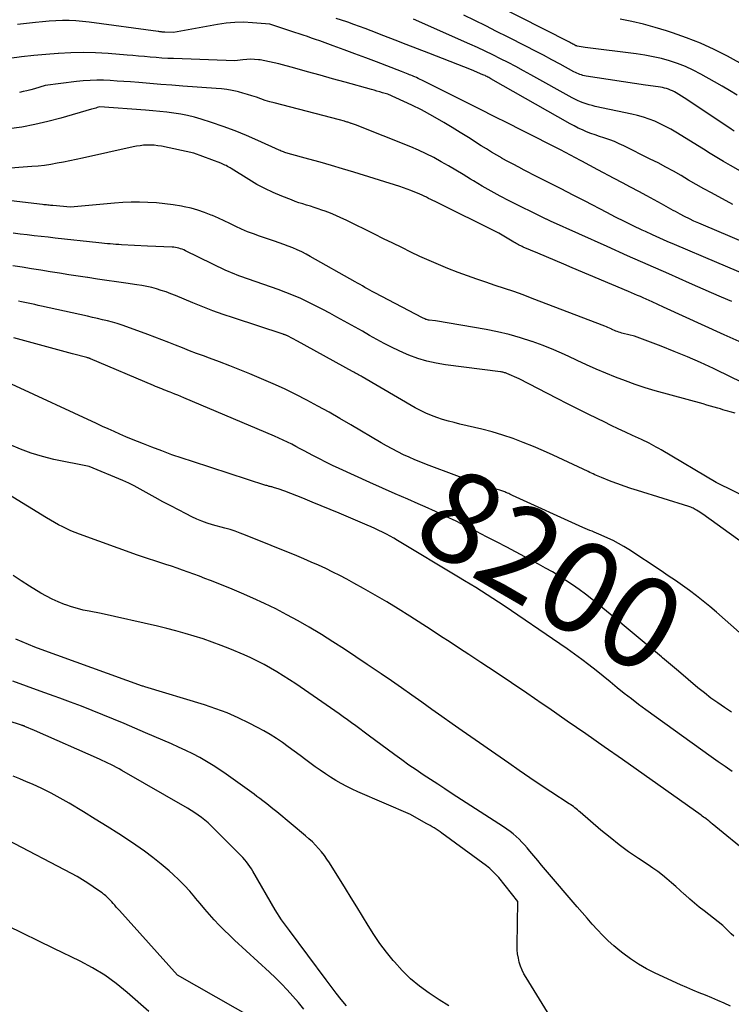
# Model space of a CAD drawing. Units: inches. Extents: x 2622753 to 2625664, y 1504272 to 1505233.
# Drawn here: x 2623647 to 2623760, y 1504888 to 1505043 of the extents above; entities that cross this region are included whole.
import ezdxf
from ezdxf.enums import TextEntityAlignment as Align

# ---------------------------------------------------------------- set-up
doc = ezdxf.new("R2010")
doc.units = ezdxf.units.IN
doc.header["$MEASUREMENT"] = 0
doc.layers.add('Tile_2735_01_NE_contour_2ft', color=60, linetype='Continuous')
doc.layers.add('Tile_2735_01_NE_contour_anno_2ft', color=122, linetype='Continuous')
doc.styles.add('Arial', font='arial.ttf')

msp = doc.modelspace()

# ---------------------------------------------------------------- linework, layer by layer
at = {"layer": 'Tile_2735_01_NE_contour_2ft'}
msp.add_line((2623748.71, 1504942.42, 8200), (2623747.46, 1504943.47, 8200), dxfattribs=at)
for points in [[(2623760.69, 1505031.09, 8226), (2623759.49, 1505031.81, 8226), (2623758.29, 1505032.51, 8226), (2623757.08, 1505033.19, 8226), (2623754.93, 1505034.39, 8226), (2623753.74, 1505035, 8226), (2623752.53, 1505035.57, 8226), (2623751.28, 1505036.05, 8226), (2623750.01, 1505036.48, 8226), (2623748.71, 1505036.83, 8226), (2623747.41, 1505037.14, 8226), (2623746.09, 1505037.39, 8226), (2623744.76, 1505037.59, 8226), (2623736.67, 1505038.61, 8226), (2623735.42, 1505038.81, 8226), (2623735.4, 1505038.81, 8226), (2623735.38, 1505038.82, 8226), (2623735.37, 1505038.82, 8226), (2623735.35, 1505038.83, 8226), (2623735.29, 1505038.85, 8226), (2623735.27, 1505038.85, 8226), (2623735.26, 1505038.86, 8226), (2623735.24, 1505038.87, 8226), (2623734.91, 1505039.05, 8226), (2623734.74, 1505039.14, 8226), (2623734.56, 1505039.23, 8226), (2623734.39, 1505039.32, 8226), (2623734.21, 1505039.41, 8226), (2623722.25, 1505045.49, 8226)], [(2623760.22, 1505025.38, 8224), (2623759.74, 1505025.7, 8224), (2623752.73, 1505030.39, 8224), (2623752.32, 1505030.66, 8224), (2623751.9, 1505030.92, 8224), (2623751.48, 1505031.18, 8224), (2623751.05, 1505031.42, 8224), (2623750.78, 1505031.58, 8224), (2623750.48, 1505031.73, 8224), (2623750.18, 1505031.87, 8224), (2623749.86, 1505032, 8224), (2623749.54, 1505032.1, 8224), (2623749.22, 1505032.19, 8224), (2623748.89, 1505032.27, 8224), (2623748.56, 1505032.33, 8224), (2623748.23, 1505032.38, 8224), (2623746.2, 1505032.64, 8224), (2623736.85, 1505034.08, 8224), (2623736.59, 1505034.13, 8224), (2623736.34, 1505034.19, 8224), (2623736.1, 1505034.26, 8224), (2623735.85, 1505034.34, 8224), (2623735.61, 1505034.43, 8224), (2623735.37, 1505034.53, 8224), (2623735.14, 1505034.65, 8224), (2623734.91, 1505034.76, 8224), (2623732.73, 1505035.95, 8224), (2623731.42, 1505036.67, 8224), (2623730.09, 1505037.37, 8224), (2623728.76, 1505038.06, 8224), (2623727.43, 1505038.74, 8224), (2623724.45, 1505040.25, 8224), (2623722.72, 1505041.13, 8224), (2623720.99, 1505041.99, 8224), (2623719.26, 1505042.85, 8224), (2623717.52, 1505043.71, 8224)], [(2623764.17, 1505006.79, 8218), (2623755.36, 1505010.53, 8218), (2623754.61, 1505010.86, 8218), (2623753.86, 1505011.2, 8218), (2623753.13, 1505011.55, 8218), (2623752.39, 1505011.92, 8218), (2623751.69, 1505012.28, 8218), (2623751.31, 1505012.48, 8218), (2623750.94, 1505012.68, 8218), (2623750.57, 1505012.88, 8218), (2623750.2, 1505013.09, 8218), (2623749.83, 1505013.3, 8218), (2623749.46, 1505013.51, 8218), (2623749.09, 1505013.71, 8218), (2623748.72, 1505013.92, 8218), (2623746.43, 1505015.17, 8218), (2623745.14, 1505015.87, 8218), (2623743.86, 1505016.56, 8218), (2623742.57, 1505017.25, 8218), (2623741.29, 1505017.93, 8218), (2623738.71, 1505019.3, 8218), (2623736.15, 1505020.67, 8218), (2623735.76, 1505020.88, 8218), (2623735.37, 1505021.09, 8218), (2623734.97, 1505021.29, 8218), (2623734.57, 1505021.5, 8218), (2623734.18, 1505021.71, 8218), (2623733.78, 1505021.91, 8218), (2623733.38, 1505022.12, 8218), (2623732.98, 1505022.32, 8218), (2623726.62, 1505025.55, 8218), (2623724.48, 1505026.64, 8218), (2623722.34, 1505027.72, 8218), (2623720.19, 1505028.79, 8218), (2623718.05, 1505029.87, 8218), (2623710.91, 1505033.43, 8218), (2623710.63, 1505033.56, 8218), (2623710.35, 1505033.7, 8218), (2623710.07, 1505033.83, 8218), (2623709.78, 1505033.96, 8218), (2623709.66, 1505034.01, 8218), (2623709.43, 1505034.11, 8218), (2623709.2, 1505034.2, 8218), (2623708.97, 1505034.29, 8218), (2623708.75, 1505034.38, 8218), (2623707.69, 1505034.79, 8218), (2623703.78, 1505036.31, 8218), (2623702.07, 1505036.96, 8218), (2623700.36, 1505037.61, 8218), (2623698.65, 1505038.24, 8218), (2623696.93, 1505038.86, 8218), (2623694.79, 1505039.64, 8218), (2623694.14, 1505039.87, 8218), (2623693.5, 1505040.09, 8218), (2623692.85, 1505040.31, 8218), (2623692.2, 1505040.53, 8218), (2623691.54, 1505040.74, 8218), (2623690.89, 1505040.96, 8218), (2623690.24, 1505041.18, 8218), (2623689.59, 1505041.39, 8218), (2623686.94, 1505042.28, 8218), (2623684.16, 1505042.51, 8218), (2623682.77, 1505042.57, 8218), (2623681.39, 1505042.56, 8218), (2623680.01, 1505042.43, 8218), (2623678.64, 1505042.23, 8218), (2623671.74, 1505040.95, 8218), (2623670.34, 1505041, 8218), (2623670.2, 1505041.01, 8218), (2623670.07, 1505041.01, 8218), (2623669.94, 1505041.02, 8218), (2623669.81, 1505041.04, 8218), (2623669.67, 1505041.05, 8218), (2623669.54, 1505041.07, 8218), (2623669.41, 1505041.09, 8218), (2623669.28, 1505041.1, 8218), (2623658.41, 1505042.59, 8218), (2623657.36, 1505042.71, 8218), (2623656.31, 1505042.8, 8218), (2623655.25, 1505042.84, 8218), (2623654.19, 1505042.84, 8218), (2623653.13, 1505042.81, 8218), (2623652.07, 1505042.75, 8218), (2623651.02, 1505042.66, 8218), (2623649.96, 1505042.55, 8218), (2623647.1, 1505042.2, 8218)], [(2623759.98, 1505013.83, 8220), (2623756.64, 1505015.64, 8220), (2623755.43, 1505016.3, 8220), (2623754.22, 1505016.98, 8220), (2623753.02, 1505017.66, 8220), (2623751.82, 1505018.36, 8220), (2623750.62, 1505019.05, 8220), (2623749.42, 1505019.72, 8220), (2623748.19, 1505020.37, 8220), (2623746.96, 1505020.99, 8220), (2623742.77, 1505023.07, 8220), (2623742.04, 1505023.41, 8220), (2623741.31, 1505023.73, 8220), (2623740.56, 1505024.01, 8220), (2623739.8, 1505024.27, 8220), (2623739.65, 1505024.32, 8220), (2623738.96, 1505024.54, 8220), (2623738.28, 1505024.78, 8220), (2623737.6, 1505025.03, 8220), (2623736.92, 1505025.29, 8220), (2623736.26, 1505025.57, 8220), (2623735.6, 1505025.87, 8220), (2623734.96, 1505026.2, 8220), (2623734.32, 1505026.55, 8220), (2623721.8, 1505033.67, 8220), (2623721.65, 1505033.75, 8220), (2623721.5, 1505033.84, 8220), (2623721.34, 1505033.92, 8220), (2623721.19, 1505034, 8220), (2623721.03, 1505034.08, 8220), (2623720.88, 1505034.15, 8220), (2623720.72, 1505034.23, 8220), (2623720.56, 1505034.3, 8220), (2623718.77, 1505035.07, 8220), (2623712.02, 1505037.67, 8220), (2623710.24, 1505038.36, 8220), (2623708.46, 1505039.05, 8220), (2623706.68, 1505039.74, 8220), (2623704.9, 1505040.44, 8220), (2623702.9, 1505041.22, 8220), (2623701.99, 1505041.57, 8220), (2623701.08, 1505041.91, 8220), (2623700.16, 1505042.24, 8220), (2623699.25, 1505042.57, 8220), (2623699.05, 1505042.64, 8220), (2623698.23, 1505042.91, 8220), (2623697.39, 1505043.17, 8220)], [(2623769.17, 1505014.52, 8222), (2623759.62, 1505019.98, 8222), (2623758.54, 1505020.6, 8222), (2623757.47, 1505021.24, 8222), (2623756.4, 1505021.88, 8222), (2623755.34, 1505022.53, 8222), (2623751.02, 1505025.21, 8222), (2623750.21, 1505025.69, 8222), (2623749.38, 1505026.14, 8222), (2623748.52, 1505026.56, 8222), (2623747.66, 1505026.95, 8222), (2623746.78, 1505027.29, 8222), (2623745.88, 1505027.59, 8222), (2623744.97, 1505027.85, 8222), (2623744.05, 1505028.07, 8222), (2623738.24, 1505029.3, 8222), (2623737.77, 1505029.41, 8222), (2623737.3, 1505029.53, 8222), (2623736.84, 1505029.68, 8222), (2623736.38, 1505029.84, 8222), (2623735.93, 1505030.01, 8222), (2623735.49, 1505030.21, 8222), (2623735.05, 1505030.42, 8222), (2623734.62, 1505030.65, 8222), (2623728.11, 1505034.28, 8222), (2623726.93, 1505034.93, 8222), (2623725.74, 1505035.57, 8222), (2623724.55, 1505036.2, 8222), (2623723.35, 1505036.81, 8222), (2623722.14, 1505037.41, 8222), (2623720.92, 1505038, 8222), (2623719.7, 1505038.57, 8222), (2623718.47, 1505039.12, 8222), (2623709.6, 1505043.06, 8222)], [(2623767.03, 1505032.86, 8228), (2623759.14, 1505037.2, 8228), (2623757.03, 1505038.28, 8228), (2623754.88, 1505039.27, 8228), (2623752.68, 1505040.14, 8228), (2623750.45, 1505040.93, 8228), (2623749.51, 1505041.22, 8228), (2623747.71, 1505041.76, 8228), (2623745.89, 1505042.26, 8228), (2623744.06, 1505042.69, 8228), (2623742.21, 1505043.07, 8228)], [(2623765.79, 1505001.14, 8216), (2623757.46, 1505004.64, 8216), (2623750.78, 1505007.48, 8216), (2623749.63, 1505007.97, 8216), (2623748.48, 1505008.48, 8216), (2623747.33, 1505009, 8216), (2623746.19, 1505009.53, 8216), (2623745.66, 1505009.78, 8216), (2623744.27, 1505010.44, 8216), (2623742.88, 1505011.12, 8216), (2623741.49, 1505011.81, 8216), (2623740.11, 1505012.52, 8216), (2623736.67, 1505014.31, 8216), (2623734.78, 1505015.28, 8216), (2623732.89, 1505016.26, 8216), (2623731, 1505017.23, 8216), (2623729.11, 1505018.2, 8216), (2623727.08, 1505019.24, 8216), (2623726.21, 1505019.69, 8216), (2623725.34, 1505020.15, 8216), (2623724.47, 1505020.62, 8216), (2623723.61, 1505021.09, 8216), (2623723.57, 1505021.11, 8216), (2623722.74, 1505021.58, 8216), (2623721.91, 1505022.07, 8216), (2623721.09, 1505022.57, 8216), (2623720.28, 1505023.07, 8216), (2623718.28, 1505024.36, 8216), (2623716.98, 1505025.17, 8216), (2623715.68, 1505025.98, 8216), (2623714.36, 1505026.75, 8216), (2623713.03, 1505027.52, 8216), (2623711.34, 1505028.47, 8216), (2623710.84, 1505028.74, 8216), (2623710.35, 1505029, 8216), (2623709.84, 1505029.25, 8216), (2623709.33, 1505029.49, 8216), (2623705.55, 1505031.21, 8216), (2623704.69, 1505031.46, 8216), (2623704.26, 1505031.58, 8216), (2623703.83, 1505031.71, 8216), (2623703.4, 1505031.83, 8216), (2623702.97, 1505031.95, 8216), (2623698.82, 1505033.11, 8216), (2623696.83, 1505033.66, 8216), (2623694.84, 1505034.21, 8216), (2623692.86, 1505034.76, 8216), (2623690.87, 1505035.31, 8216), (2623688.36, 1505036, 8216), (2623687.62, 1505036.19, 8216), (2623686.89, 1505036.35, 8216), (2623686.14, 1505036.49, 8216), (2623685.4, 1505036.62, 8216), (2623685.14, 1505036.65, 8216), (2623684.52, 1505036.72, 8216), (2623683.9, 1505036.74, 8216), (2623683.27, 1505036.72, 8216), (2623682.65, 1505036.67, 8216), (2623681.4, 1505036.5, 8216), (2623671.74, 1505036.83, 8216), (2623670.82, 1505036.87, 8216), (2623669.9, 1505036.92, 8216), (2623668.98, 1505036.99, 8216), (2623668.06, 1505037.07, 8216), (2623667.14, 1505037.16, 8216), (2623666.22, 1505037.24, 8216), (2623665.3, 1505037.32, 8216), (2623664.38, 1505037.39, 8216), (2623661.39, 1505037.64, 8216), (2623659.43, 1505037.75, 8216), (2623657.48, 1505037.8, 8216), (2623655.52, 1505037.76, 8216), (2623653.57, 1505037.66, 8216), (2623653.51, 1505037.66, 8216), (2623651.58, 1505037.5, 8216), (2623649.66, 1505037.32, 8216), (2623647.75, 1505037.1, 8216), (2623645.83, 1505036.87, 8216)], [(2623759.81, 1504998.5, 8214), (2623758.22, 1504999.19, 8214), (2623756.64, 1504999.88, 8214), (2623753.13, 1505001.41, 8214), (2623749.87, 1505002.84, 8214), (2623746.62, 1505004.28, 8214), (2623743.38, 1505005.72, 8214), (2623740.14, 1505007.18, 8214), (2623731.24, 1505011.19, 8214), (2623730.61, 1505011.47, 8214), (2623730.52, 1505011.51, 8214), (2623730.42, 1505011.56, 8214), (2623730.32, 1505011.6, 8214), (2623730.23, 1505011.65, 8214), (2623724.71, 1505014.41, 8214), (2623723.27, 1505015.15, 8214), (2623721.85, 1505015.91, 8214), (2623720.44, 1505016.71, 8214), (2623719.05, 1505017.54, 8214), (2623718.57, 1505017.83, 8214), (2623717.42, 1505018.52, 8214), (2623716.28, 1505019.21, 8214), (2623715.12, 1505019.89, 8214), (2623713.97, 1505020.56, 8214), (2623712.8, 1505021.21, 8214), (2623711.61, 1505021.82, 8214), (2623710.4, 1505022.37, 8214), (2623709.17, 1505022.9, 8214), (2623700.46, 1505026.38, 8214), (2623700.3, 1505026.44, 8214), (2623700.14, 1505026.5, 8214), (2623699.99, 1505026.55, 8214), (2623699.83, 1505026.6, 8214), (2623699.78, 1505026.62, 8214), (2623699.65, 1505026.66, 8214), (2623699.51, 1505026.7, 8214), (2623699.37, 1505026.74, 8214), (2623699.24, 1505026.78, 8214), (2623699.1, 1505026.82, 8214), (2623698.96, 1505026.86, 8214), (2623698.82, 1505026.9, 8214), (2623698.69, 1505026.94, 8214), (2623697.93, 1505027.15, 8214), (2623687.63, 1505029.84, 8214), (2623686.91, 1505030.04, 8214), (2623686.2, 1505030.25, 8214), (2623685.5, 1505030.48, 8214), (2623684.8, 1505030.73, 8214), (2623684.1, 1505030.97, 8214), (2623683.39, 1505031.19, 8214), (2623682.68, 1505031.39, 8214), (2623681.96, 1505031.58, 8214), (2623681.77, 1505031.62, 8214), (2623680.96, 1505031.8, 8214), (2623680.13, 1505031.94, 8214), (2623679.31, 1505032.05, 8214), (2623678.47, 1505032.13, 8214), (2623673.18, 1505032.5, 8214), (2623671.45, 1505032.63, 8214), (2623669.72, 1505032.76, 8214), (2623667.99, 1505032.9, 8214), (2623666.27, 1505033.04, 8214), (2623664.94, 1505033.15, 8214), (2623663.88, 1505033.23, 8214), (2623662.81, 1505033.3, 8214), (2623661.74, 1505033.36, 8214), (2623660.67, 1505033.41, 8214), (2623659.61, 1505033.42, 8214), (2623658.54, 1505033.4, 8214), (2623657.48, 1505033.32, 8214), (2623656.42, 1505033.21, 8214), (2623651.45, 1505032.57, 8214), (2623649.77, 1505032.06, 8214), (2623649.18, 1505031.9, 8214), (2623648.59, 1505031.75, 8214), (2623647.99, 1505031.62, 8214), (2623647.39, 1505031.51, 8214)], [(2623761.45, 1504991.99, 8212), (2623758.62, 1504993.25, 8212), (2623749.04, 1504997.58, 8212), (2623747.24, 1504998.44, 8212), (2623746.78, 1504998.66, 8212), (2623746.32, 1504998.87, 8212), (2623745.86, 1504999.07, 8212), (2623745.4, 1504999.27, 8212), (2623744.93, 1504999.47, 8212), (2623744.47, 1504999.67, 8212), (2623744, 1504999.87, 8212), (2623743.54, 1505000.07, 8212), (2623734.66, 1505003.82, 8212), (2623733.3, 1505004.4, 8212), (2623731.95, 1505004.97, 8212), (2623730.6, 1505005.54, 8212), (2623729.24, 1505006.12, 8212), (2623726.92, 1505007.1, 8212), (2623726.73, 1505007.19, 8212), (2623726.54, 1505007.27, 8212), (2623726.36, 1505007.36, 8212), (2623726.17, 1505007.46, 8212), (2623725.99, 1505007.55, 8212), (2623725.81, 1505007.65, 8212), (2623725.63, 1505007.75, 8212), (2623725.45, 1505007.86, 8212), (2623723.08, 1505009.29, 8212), (2623712.99, 1505014.27, 8212), (2623712.65, 1505014.44, 8212), (2623712.31, 1505014.61, 8212), (2623711.97, 1505014.78, 8212), (2623711.63, 1505014.95, 8212), (2623711.29, 1505015.12, 8212), (2623710.95, 1505015.28, 8212), (2623710.6, 1505015.43, 8212), (2623710.25, 1505015.58, 8212), (2623709.79, 1505015.77, 8212), (2623709.2, 1505016.01, 8212), (2623708.61, 1505016.23, 8212), (2623708.02, 1505016.44, 8212), (2623707.42, 1505016.63, 8212), (2623700.19, 1505018.9, 8212), (2623698.41, 1505019.45, 8212), (2623696.63, 1505019.98, 8212), (2623694.84, 1505020.49, 8212), (2623693.05, 1505020.99, 8212), (2623689.83, 1505021.86, 8212), (2623689.65, 1505021.92, 8212), (2623689.46, 1505021.97, 8212), (2623689.27, 1505022.04, 8212), (2623689.09, 1505022.1, 8212), (2623688.91, 1505022.17, 8212), (2623688.73, 1505022.24, 8212), (2623688.55, 1505022.32, 8212), (2623688.37, 1505022.4, 8212), (2623685.05, 1505023.91, 8212), (2623683.25, 1505024.7, 8212), (2623681.43, 1505025.44, 8212), (2623679.58, 1505026.12, 8212), (2623677.72, 1505026.75, 8212), (2623676.1, 1505027.27, 8212), (2623675.03, 1505027.58, 8212), (2623673.95, 1505027.85, 8212), (2623672.86, 1505028.07, 8212), (2623671.76, 1505028.25, 8212), (2623670.65, 1505028.38, 8212), (2623669.54, 1505028.51, 8212), (2623668.43, 1505028.61, 8212), (2623667.32, 1505028.7, 8212), (2623660.09, 1505029.22, 8212), (2623659.66, 1505029.1, 8212), (2623659.45, 1505029.03, 8212), (2623659.23, 1505028.97, 8212), (2623659.02, 1505028.91, 8212), (2623658.8, 1505028.85, 8212), (2623653.92, 1505027.43, 8212), (2623651.89, 1505026.89, 8212), (2623649.85, 1505026.42, 8212), (2623647.79, 1505026.04, 8212), (2623645.72, 1505025.74, 8212)], [(2623761.44, 1504985.69, 8210), (2623759.4, 1504986.71, 8210), (2623757.36, 1504987.71, 8210), (2623756.92, 1504987.92, 8210), (2623754.88, 1504988.87, 8210), (2623752.83, 1504989.77, 8210), (2623750.75, 1504990.62, 8210), (2623748.66, 1504991.44, 8210), (2623744.45, 1504993.01, 8210), (2623742.7, 1504993.45, 8210), (2623742.46, 1504993.52, 8210), (2623742.22, 1504993.59, 8210), (2623741.99, 1504993.67, 8210), (2623741.76, 1504993.75, 8210), (2623741.53, 1504993.84, 8210), (2623741.31, 1504993.94, 8210), (2623741.08, 1504994.04, 8210), (2623740.86, 1504994.14, 8210), (2623740.8, 1504994.16, 8210), (2623740.55, 1504994.28, 8210), (2623740.29, 1504994.39, 8210), (2623740.04, 1504994.49, 8210), (2623739.78, 1504994.6, 8210), (2623728.34, 1504998.99, 8210), (2623726.89, 1504999.53, 8210), (2623725.44, 1505000.05, 8210), (2623723.97, 1505000.56, 8210), (2623722.5, 1505001.04, 8210), (2623721.03, 1505001.53, 8210), (2623719.57, 1505002.03, 8210), (2623718.12, 1505002.56, 8210), (2623716.67, 1505003.1, 8210), (2623715.03, 1505003.73, 8210), (2623713.54, 1505004.33, 8210), (2623712.07, 1505004.95, 8210), (2623710.62, 1505005.61, 8210), (2623709.18, 1505006.29, 8210), (2623707.74, 1505007, 8210), (2623706.31, 1505007.71, 8210), (2623704.88, 1505008.41, 8210), (2623703.44, 1505009.12, 8210), (2623698.97, 1505011.32, 8210), (2623698.15, 1505011.71, 8210), (2623697.32, 1505012.08, 8210), (2623696.49, 1505012.42, 8210), (2623695.64, 1505012.75, 8210), (2623695.13, 1505012.94, 8210), (2623694.53, 1505013.15, 8210), (2623693.93, 1505013.36, 8210), (2623693.33, 1505013.54, 8210), (2623692.72, 1505013.72, 8210), (2623692.11, 1505013.9, 8210), (2623691.51, 1505014.09, 8210), (2623690.91, 1505014.3, 8210), (2623690.32, 1505014.53, 8210), (2623688.8, 1505015.12, 8210), (2623687.46, 1505015.69, 8210), (2623686.15, 1505016.31, 8210), (2623684.88, 1505016.99, 8210), (2623683.63, 1505017.73, 8210), (2623680.84, 1505019.48, 8210), (2623680.64, 1505019.6, 8210), (2623680.44, 1505019.72, 8210), (2623680.24, 1505019.83, 8210), (2623680.04, 1505019.94, 8210), (2623679.84, 1505020.04, 8210), (2623679.63, 1505020.14, 8210), (2623679.42, 1505020.23, 8210), (2623679.21, 1505020.32, 8210), (2623674.92, 1505021.93, 8210), (2623669.8, 1505023, 8210), (2623669.24, 1505023.09, 8210), (2623668.69, 1505023.16, 8210), (2623668.12, 1505023.19, 8210), (2623667.56, 1505023.19, 8210), (2623667, 1505023.15, 8210), (2623666.44, 1505023.09, 8210), (2623665.88, 1505023.01, 8210), (2623665.33, 1505022.9, 8210), (2623657.36, 1505021.14, 8210), (2623656.37, 1505020.92, 8210), (2623655.37, 1505020.71, 8210), (2623654.37, 1505020.51, 8210), (2623653.38, 1505020.32, 8210), (2623652.37, 1505020.14, 8210), (2623651.37, 1505019.99, 8210), (2623650.36, 1505019.88, 8210), (2623649.35, 1505019.79, 8210), (2623644.63, 1505019.45, 8210)], [(2623760.36, 1504980.89, 8208), (2623759.58, 1504981.09, 8208), (2623759.19, 1504981.2, 8208), (2623758.8, 1504981.3, 8208), (2623758.41, 1504981.41, 8208), (2623758.03, 1504981.53, 8208), (2623757.63, 1504981.64, 8208), (2623757.05, 1504981.82, 8208), (2623756.47, 1504981.99, 8208), (2623755.88, 1504982.16, 8208), (2623755.3, 1504982.32, 8208), (2623747.76, 1504984.42, 8208), (2623746.17, 1504984.89, 8208), (2623744.6, 1504985.39, 8208), (2623743.03, 1504985.95, 8208), (2623741.48, 1504986.53, 8208), (2623739.95, 1504987.16, 8208), (2623738.42, 1504987.82, 8208), (2623736.91, 1504988.5, 8208), (2623735.41, 1504989.21, 8208), (2623735.1, 1504989.36, 8208), (2623733.44, 1504990.13, 8208), (2623731.76, 1504990.86, 8208), (2623730.06, 1504991.53, 8208), (2623728.34, 1504992.17, 8208), (2623728.27, 1504992.19, 8208), (2623726.49, 1504992.77, 8208), (2623724.69, 1504993.28, 8208), (2623722.87, 1504993.7, 8208), (2623721.04, 1504994.06, 8208), (2623713.05, 1504995.43, 8208), (2623712.08, 1504995.55, 8208), (2623711.94, 1504995.57, 8208), (2623711.8, 1504995.6, 8208), (2623711.66, 1504995.64, 8208), (2623711.52, 1504995.68, 8208), (2623711.39, 1504995.74, 8208), (2623711.26, 1504995.79, 8208), (2623711.12, 1504995.85, 8208), (2623710.99, 1504995.92, 8208), (2623703.48, 1504999.89, 8208), (2623703.09, 1505000.09, 8208), (2623702.7, 1505000.3, 8208), (2623702.31, 1505000.52, 8208), (2623701.93, 1505000.73, 8208), (2623701.54, 1505000.95, 8208), (2623701.16, 1505001.16, 8208), (2623700.78, 1505001.38, 8208), (2623700.39, 1505001.6, 8208), (2623693.31, 1505005.62, 8208), (2623692.63, 1505005.98, 8208), (2623691.95, 1505006.33, 8208), (2623691.26, 1505006.65, 8208), (2623690.56, 1505006.96, 8208), (2623689.84, 1505007.24, 8208), (2623689.13, 1505007.51, 8208), (2623688.41, 1505007.77, 8208), (2623687.68, 1505008.02, 8208), (2623685.29, 1505008.82, 8208), (2623684.33, 1505009.16, 8208), (2623683.39, 1505009.52, 8208), (2623682.46, 1505009.92, 8208), (2623681.55, 1505010.35, 8208), (2623680.63, 1505010.79, 8208), (2623679.72, 1505011.22, 8208), (2623678.8, 1505011.64, 8208), (2623677.87, 1505012.06, 8208), (2623677.66, 1505012.15, 8208), (2623676.62, 1505012.56, 8208), (2623675.56, 1505012.93, 8208), (2623674.48, 1505013.22, 8208), (2623673.38, 1505013.46, 8208), (2623672.96, 1505013.54, 8208), (2623671.65, 1505013.76, 8208), (2623670.33, 1505013.93, 8208), (2623669.01, 1505014.06, 8208), (2623667.69, 1505014.14, 8208), (2623666.36, 1505014.17, 8208), (2623665.03, 1505014.16, 8208), (2623663.71, 1505014.11, 8208), (2623662.38, 1505014.02, 8208), (2623655.44, 1505013.4, 8208), (2623652.69, 1505013.64, 8208), (2623652.48, 1505013.66, 8208), (2623652.28, 1505013.67, 8208), (2623652.08, 1505013.69, 8208), (2623651.87, 1505013.71, 8208), (2623651.67, 1505013.73, 8208), (2623651.47, 1505013.75, 8208), (2623651.27, 1505013.77, 8208), (2623651.06, 1505013.8, 8208), (2623640.18, 1505015.06, 8208)], [(2623765.92, 1504965.74, 8206), (2623757.36, 1504969.91, 8206), (2623748.66, 1504975.08, 8206), (2623748.29, 1504975.3, 8206), (2623747.91, 1504975.52, 8206), (2623747.53, 1504975.72, 8206), (2623747.15, 1504975.93, 8206), (2623746.77, 1504976.12, 8206), (2623746.38, 1504976.32, 8206), (2623745.99, 1504976.5, 8206), (2623745.6, 1504976.69, 8206), (2623744.15, 1504977.36, 8206), (2623743.03, 1504977.88, 8206), (2623741.92, 1504978.41, 8206), (2623740.8, 1504978.94, 8206), (2623739.69, 1504979.48, 8206), (2623738.69, 1504979.97, 8206), (2623737.08, 1504980.76, 8206), (2623735.48, 1504981.55, 8206), (2623733.88, 1504982.36, 8206), (2623732.29, 1504983.17, 8206), (2623726.25, 1504986.27, 8206), (2623724.35, 1504987.13, 8206), (2623724.23, 1504987.18, 8206), (2623724.1, 1504987.23, 8206), (2623723.97, 1504987.26, 8206), (2623723.84, 1504987.3, 8206), (2623723.71, 1504987.32, 8206), (2623723.58, 1504987.35, 8206), (2623723.45, 1504987.37, 8206), (2623723.32, 1504987.38, 8206), (2623714.66, 1504988.5, 8206), (2623713.18, 1504988.75, 8206), (2623711.71, 1504989.07, 8206), (2623710.28, 1504989.52, 8206), (2623708.88, 1504990.04, 8206), (2623708.51, 1504990.2, 8206), (2623707.31, 1504990.72, 8206), (2623706.12, 1504991.28, 8206), (2623704.96, 1504991.88, 8206), (2623703.81, 1504992.5, 8206), (2623702.67, 1504993.15, 8206), (2623701.53, 1504993.79, 8206), (2623700.39, 1504994.44, 8206), (2623699.24, 1504995.07, 8206), (2623697.52, 1504996.04, 8206), (2623696.39, 1504996.65, 8206), (2623695.26, 1504997.25, 8206), (2623694.13, 1504997.83, 8206), (2623692.98, 1504998.41, 8206), (2623691.82, 1504998.95, 8206), (2623690.65, 1504999.46, 8206), (2623689.46, 1504999.93, 8206), (2623688.26, 1505000.37, 8206), (2623683.55, 1505002.01, 8206), (2623683.1, 1505002.17, 8206), (2623682.65, 1505002.33, 8206), (2623682.2, 1505002.5, 8206), (2623681.75, 1505002.66, 8206), (2623681.3, 1505002.84, 8206), (2623680.86, 1505003.02, 8206), (2623680.42, 1505003.21, 8206), (2623679.99, 1505003.41, 8206), (2623673.6, 1505006.52, 8206), (2623673.35, 1505006.63, 8206), (2623673.1, 1505006.74, 8206), (2623672.84, 1505006.83, 8206), (2623672.58, 1505006.91, 8206), (2623672.31, 1505006.98, 8206), (2623672.05, 1505007.04, 8206), (2623671.77, 1505007.07, 8206), (2623671.5, 1505007.09, 8206), (2623667.63, 1505007.24, 8206), (2623663.53, 1505007.45, 8206), (2623663.08, 1505007.48, 8206), (2623662.63, 1505007.51, 8206), (2623662.18, 1505007.54, 8206), (2623661.74, 1505007.58, 8206), (2623661.29, 1505007.62, 8206), (2623660.84, 1505007.67, 8206), (2623660.39, 1505007.71, 8206), (2623659.95, 1505007.76, 8206), (2623653.02, 1505008.51, 8206), (2623651.92, 1505008.63, 8206), (2623650.81, 1505008.75, 8206), (2623649.71, 1505008.88, 8206), (2623648.61, 1505009.01, 8206), (2623647.51, 1505009.15, 8206), (2623646.41, 1505009.3, 8206)], [(2623763.96, 1504958.68, 8204), (2623755.26, 1504964.91, 8204), (2623755.01, 1504965.08, 8204), (2623754.76, 1504965.25, 8204), (2623754.5, 1504965.41, 8204), (2623754.24, 1504965.57, 8204), (2623754.04, 1504965.68, 8204), (2623753.88, 1504965.77, 8204), (2623753.71, 1504965.86, 8204), (2623753.55, 1504965.94, 8204), (2623753.37, 1504966.02, 8204), (2623753.03, 1504966.16, 8204), (2623744.95, 1504968.65, 8204), (2623743.9, 1504968.99, 8204), (2623742.86, 1504969.34, 8204), (2623741.82, 1504969.71, 8204), (2623740.79, 1504970.1, 8204), (2623739.27, 1504970.7, 8204), (2623739, 1504970.81, 8204), (2623738.73, 1504970.92, 8204), (2623738.47, 1504971.03, 8204), (2623738.2, 1504971.15, 8204), (2623737.94, 1504971.28, 8204), (2623737.68, 1504971.4, 8204), (2623737.42, 1504971.52, 8204), (2623737.16, 1504971.64, 8204), (2623733.22, 1504973.51, 8204), (2623731.66, 1504974.23, 8204), (2623730.09, 1504974.93, 8204), (2623728.51, 1504975.61, 8204), (2623726.91, 1504976.26, 8204), (2623725.31, 1504976.86, 8204), (2623723.68, 1504977.42, 8204), (2623722.03, 1504977.9, 8204), (2623720.37, 1504978.33, 8204), (2623716.92, 1504979.15, 8204), (2623716.01, 1504979.38, 8204), (2623715.1, 1504979.62, 8204), (2623714.19, 1504979.89, 8204), (2623713.29, 1504980.18, 8204), (2623712.41, 1504980.51, 8204), (2623711.54, 1504980.87, 8204), (2623710.7, 1504981.28, 8204), (2623709.87, 1504981.73, 8204), (2623701.51, 1504986.58, 8204), (2623701.31, 1504986.69, 8204), (2623701.12, 1504986.8, 8204), (2623700.93, 1504986.91, 8204), (2623700.74, 1504987.03, 8204), (2623700.55, 1504987.14, 8204), (2623700.36, 1504987.25, 8204), (2623700.17, 1504987.36, 8204), (2623699.97, 1504987.47, 8204), (2623691.27, 1504992.25, 8204), (2623689.7, 1504993.06, 8204), (2623689.61, 1504993.11, 8204), (2623689.53, 1504993.14, 8204), (2623689.44, 1504993.18, 8204), (2623689.36, 1504993.22, 8204), (2623689.27, 1504993.25, 8204), (2623689.18, 1504993.28, 8204), (2623689.09, 1504993.31, 8204), (2623689, 1504993.34, 8204), (2623681.17, 1504995.91, 8204), (2623679.55, 1504996.47, 8204), (2623677.94, 1504997.04, 8204), (2623676.35, 1504997.66, 8204), (2623674.76, 1504998.3, 8204), (2623672.02, 1504999.44, 8204), (2623671.28, 1504999.73, 8204), (2623670.54, 1505000, 8204), (2623669.79, 1505000.25, 8204), (2623669.04, 1505000.48, 8204), (2623668.28, 1505000.69, 8204), (2623667.51, 1505000.87, 8204), (2623666.73, 1505001.01, 8204), (2623665.95, 1505001.14, 8204), (2623664.22, 1505001.38, 8204), (2623662.72, 1505001.59, 8204), (2623661.22, 1505001.81, 8204), (2623659.71, 1505002.03, 8204), (2623658.21, 1505002.26, 8204), (2623658.17, 1505002.26, 8204), (2623656.69, 1505002.49, 8204), (2623655.21, 1505002.72, 8204), (2623653.73, 1505002.96, 8204), (2623652.26, 1505003.19, 8204), (2623650.78, 1505003.43, 8204), (2623649.3, 1505003.67, 8204), (2623647.83, 1505003.91, 8204), (2623646.35, 1505004.15, 8204)], [(2623761.03, 1504946.24, 8202), (2623757.4, 1504949.44, 8202), (2623756.36, 1504950.33, 8202), (2623755.31, 1504951.2, 8202), (2623754.24, 1504952.04, 8202), (2623753.15, 1504952.86, 8202), (2623752.05, 1504953.66, 8202), (2623750.94, 1504954.45, 8202), (2623749.81, 1504955.22, 8202), (2623748.68, 1504955.98, 8202), (2623743.58, 1504959.33, 8202), (2623742.77, 1504959.83, 8202), (2623741.95, 1504960.31, 8202), (2623741.1, 1504960.75, 8202), (2623740.24, 1504961.16, 8202), (2623739.22, 1504961.61, 8202), (2623738.86, 1504961.77, 8202), (2623738.5, 1504961.93, 8202), (2623738.13, 1504962.07, 8202), (2623737.77, 1504962.22, 8202), (2623737.41, 1504962.37, 8202), (2623737.04, 1504962.51, 8202), (2623736.68, 1504962.67, 8202), (2623736.33, 1504962.83, 8202), (2623725.21, 1504967.89, 8202), (2623725.02, 1504967.98, 8202), (2623724.82, 1504968.08, 8202), (2623724.62, 1504968.17, 8202), (2623724.42, 1504968.26, 8202), (2623724.35, 1504968.29, 8202), (2623724.19, 1504968.37, 8202), (2623724.03, 1504968.44, 8202), (2623723.86, 1504968.5, 8202), (2623723.7, 1504968.57, 8202), (2623723.53, 1504968.62, 8202), (2623723.37, 1504968.68, 8202), (2623723.2, 1504968.73, 8202), (2623723.03, 1504968.77, 8202), (2623721.2, 1504969.21, 8202), (2623711.67, 1504972.77, 8202), (2623710.75, 1504973.13, 8202), (2623709.82, 1504973.51, 8202), (2623708.91, 1504973.91, 8202), (2623708.01, 1504974.32, 8202), (2623707.11, 1504974.76, 8202), (2623706.23, 1504975.22, 8202), (2623705.35, 1504975.7, 8202), (2623704.49, 1504976.19, 8202), (2623699.69, 1504979.03, 8202), (2623697.98, 1504980.03, 8202), (2623696.26, 1504981.01, 8202), (2623694.52, 1504981.97, 8202), (2623692.78, 1504982.91, 8202), (2623691.02, 1504983.82, 8202), (2623689.24, 1504984.69, 8202), (2623687.44, 1504985.51, 8202), (2623685.62, 1504986.3, 8202), (2623683.74, 1504987.08, 8202), (2623682.17, 1504987.72, 8202), (2623680.59, 1504988.35, 8202), (2623679, 1504988.96, 8202), (2623677.41, 1504989.55, 8202), (2623676.43, 1504989.91, 8202), (2623675.33, 1504990.31, 8202), (2623674.23, 1504990.73, 8202), (2623673.14, 1504991.16, 8202), (2623672.05, 1504991.59, 8202), (2623670.96, 1504992.03, 8202), (2623669.87, 1504992.46, 8202), (2623668.78, 1504992.87, 8202), (2623667.68, 1504993.28, 8202), (2623664.37, 1504994.49, 8202), (2623663.61, 1504994.75, 8202), (2623662.85, 1504995, 8202), (2623662.07, 1504995.22, 8202), (2623661.29, 1504995.42, 8202), (2623660.51, 1504995.61, 8202), (2623659.73, 1504995.8, 8202), (2623658.94, 1504995.98, 8202), (2623658.16, 1504996.16, 8202), (2623650.89, 1504997.77, 8202), (2623650.36, 1504997.88, 8202), (2623649.84, 1504998, 8202), (2623649.32, 1504998.11, 8202), (2623648.8, 1504998.22, 8202), (2623648.27, 1504998.34, 8202), (2623647.75, 1504998.45, 8202), (2623647.23, 1504998.56, 8202)], [(2623710.32, 1504966.56, 8200), (2623708.71, 1504967.27, 8200), (2623706.71, 1504968.16, 8200), (2623704.71, 1504969.05, 8200), (2623702.72, 1504969.95, 8200), (2623697.84, 1504972.14, 8200), (2623696.8, 1504972.62, 8200), (2623695.77, 1504973.12, 8200), (2623694.74, 1504973.64, 8200), (2623693.73, 1504974.18, 8200), (2623693.02, 1504974.56, 8200), (2623692.36, 1504974.91, 8200), (2623691.7, 1504975.26, 8200), (2623691.04, 1504975.61, 8200), (2623690.37, 1504975.96, 8200), (2623689.7, 1504976.29, 8200), (2623689.03, 1504976.62, 8200), (2623688.34, 1504976.93, 8200), (2623687.66, 1504977.23, 8200), (2623673.35, 1504983.31, 8200), (2623672.88, 1504983.51, 8200), (2623672.41, 1504983.7, 8200), (2623671.94, 1504983.89, 8200), (2623671.47, 1504984.07, 8200), (2623671.19, 1504984.18, 8200), (2623670.86, 1504984.31, 8200), (2623670.53, 1504984.44, 8200), (2623670.2, 1504984.57, 8200), (2623669.87, 1504984.7, 8200), (2623669.54, 1504984.83, 8200), (2623669.21, 1504984.97, 8200), (2623668.88, 1504985.1, 8200), (2623668.56, 1504985.24, 8200), (2623658.62, 1504989.46, 8200), (2623658.55, 1504989.48, 8200), (2623658.48, 1504989.51, 8200), (2623658.41, 1504989.54, 8200), (2623658.34, 1504989.56, 8200), (2623658.26, 1504989.58, 8200), (2623658.19, 1504989.61, 8200), (2623658.12, 1504989.63, 8200), (2623658.05, 1504989.65, 8200), (2623655.79, 1504990.23, 8200), (2623648.85, 1504992.11, 8200), (2623647.68, 1504992.43, 8200), (2623646.5, 1504992.76, 8200)], [(2623759.87, 1504924.33, 8198), (2623758.76, 1504925.08, 8198), (2623757.66, 1504925.85, 8198), (2623756.57, 1504926.63, 8198), (2623746.28, 1504934.05, 8198), (2623745.13, 1504934.9, 8198), (2623743.98, 1504935.76, 8198), (2623742.86, 1504936.64, 8198), (2623741.74, 1504937.54, 8198), (2623740.62, 1504938.45, 8198), (2623739.51, 1504939.35, 8198), (2623738.4, 1504940.23, 8198), (2623737.28, 1504941.12, 8198), (2623736.15, 1504941.99, 8198), (2623735.01, 1504942.84, 8198), (2623733.86, 1504943.67, 8198), (2623732.69, 1504944.48, 8198), (2623723.88, 1504950.46, 8198), (2623723, 1504951.05, 8198), (2623722.12, 1504951.64, 8198), (2623721.23, 1504952.21, 8198), (2623720.33, 1504952.77, 8198), (2623719.43, 1504953.33, 8198), (2623718.53, 1504953.88, 8198), (2623717.63, 1504954.43, 8198), (2623716.72, 1504954.98, 8198), (2623707.07, 1504960.78, 8198), (2623706.49, 1504961.12, 8198), (2623705.91, 1504961.45, 8198), (2623705.32, 1504961.77, 8198), (2623704.72, 1504962.08, 8198), (2623704.12, 1504962.37, 8198), (2623703.51, 1504962.66, 8198), (2623702.9, 1504962.93, 8198), (2623702.29, 1504963.2, 8198), (2623697.88, 1504965.06, 8198), (2623696.45, 1504965.66, 8198), (2623695.02, 1504966.26, 8198), (2623693.59, 1504966.84, 8198), (2623692.15, 1504967.43, 8198), (2623689.28, 1504968.58, 8198), (2623688.24, 1504968.92, 8198), (2623688.05, 1504968.98, 8198), (2623687.86, 1504969.04, 8198), (2623687.68, 1504969.1, 8198), (2623687.49, 1504969.15, 8198), (2623687.38, 1504969.18, 8198), (2623687.24, 1504969.22, 8198), (2623687.11, 1504969.25, 8198), (2623686.98, 1504969.29, 8198), (2623686.84, 1504969.32, 8198), (2623686.71, 1504969.36, 8198), (2623686.58, 1504969.39, 8198), (2623686.45, 1504969.43, 8198), (2623686.31, 1504969.47, 8198), (2623674.69, 1504973.23, 8198), (2623673.08, 1504973.76, 8198), (2623671.47, 1504974.32, 8198), (2623669.87, 1504974.9, 8198), (2623668.28, 1504975.51, 8198), (2623666.99, 1504976.01, 8198), (2623666.05, 1504976.38, 8198), (2623665.11, 1504976.76, 8198), (2623664.18, 1504977.15, 8198), (2623663.25, 1504977.55, 8198), (2623662.33, 1504977.96, 8198), (2623661.4, 1504978.38, 8198), (2623660.49, 1504978.79, 8198), (2623659.57, 1504979.22, 8198), (2623646.14, 1504985.47, 8198)], [(2623762.78, 1504911.12, 8196), (2623756.72, 1504916.06, 8196), (2623756.68, 1504916.1, 8196), (2623756.63, 1504916.14, 8196), (2623756.58, 1504916.18, 8196), (2623756.53, 1504916.23, 8196), (2623756.49, 1504916.27, 8196), (2623756.44, 1504916.32, 8196), (2623756.39, 1504916.36, 8196), (2623756.35, 1504916.4, 8196), (2623756.32, 1504916.43, 8196), (2623756.26, 1504916.48, 8196), (2623756.2, 1504916.53, 8196), (2623756.13, 1504916.58, 8196), (2623756.07, 1504916.63, 8196), (2623755.79, 1504916.82, 8196), (2623755.58, 1504916.97, 8196), (2623755.38, 1504917.11, 8196), (2623755.17, 1504917.25, 8196), (2623754.97, 1504917.4, 8196), (2623742.57, 1504926.18, 8196), (2623739.67, 1504928.22, 8196), (2623736.77, 1504930.26, 8196), (2623733.86, 1504932.28, 8196), (2623730.94, 1504934.29, 8196), (2623729.89, 1504935.01, 8196), (2623727.49, 1504936.65, 8196), (2623725.08, 1504938.29, 8196), (2623722.66, 1504939.91, 8196), (2623720.23, 1504941.52, 8196), (2623718.34, 1504942.77, 8196), (2623716.86, 1504943.75, 8196), (2623715.37, 1504944.73, 8196), (2623713.88, 1504945.69, 8196), (2623712.38, 1504946.66, 8196), (2623708.99, 1504948.83, 8196), (2623707.2, 1504949.96, 8196), (2623705.38, 1504951.07, 8196), (2623703.55, 1504952.15, 8196), (2623701.71, 1504953.2, 8196), (2623700.18, 1504954.05, 8196), (2623699.08, 1504954.65, 8196), (2623697.98, 1504955.23, 8196), (2623696.86, 1504955.79, 8196), (2623695.74, 1504956.33, 8196), (2623694.6, 1504956.86, 8196), (2623693.46, 1504957.37, 8196), (2623692.31, 1504957.86, 8196), (2623691.16, 1504958.34, 8196), (2623683.07, 1504961.62, 8196), (2623682.26, 1504961.93, 8196), (2623681.46, 1504962.22, 8196), (2623680.64, 1504962.49, 8196), (2623679.81, 1504962.73, 8196), (2623677.87, 1504963.27, 8196), (2623677.03, 1504963.53, 8196), (2623676.2, 1504963.82, 8196), (2623675.4, 1504964.16, 8196), (2623674.61, 1504964.53, 8196), (2623673.72, 1504964.98, 8196), (2623672.49, 1504965.61, 8196), (2623671.28, 1504966.25, 8196), (2623670.06, 1504966.89, 8196), (2623668.85, 1504967.55, 8196), (2623665.53, 1504969.38, 8196), (2623665.09, 1504969.61, 8196), (2623664.65, 1504969.83, 8196), (2623664.2, 1504970.03, 8196), (2623663.74, 1504970.23, 8196), (2623658.39, 1504972.43, 8196), (2623652.81, 1504973.58, 8196), (2623651.02, 1504974.02, 8196), (2623649.26, 1504974.54, 8196), (2623647.55, 1504975.18, 8196), (2623645.86, 1504975.91, 8196)], [(2623760.14, 1504898.3, 8194), (2623759.73, 1504898.71, 8194), (2623759.07, 1504899.35, 8194), (2623758.39, 1504899.98, 8194), (2623757.68, 1504900.57, 8194), (2623756.96, 1504901.15, 8194), (2623755.46, 1504902.31, 8194), (2623754.69, 1504902.91, 8194), (2623753.93, 1504903.53, 8194), (2623753.19, 1504904.17, 8194), (2623752.46, 1504904.83, 8194), (2623752.39, 1504904.89, 8194), (2623751.7, 1504905.52, 8194), (2623751.01, 1504906.14, 8194), (2623750.3, 1504906.75, 8194), (2623749.59, 1504907.35, 8194), (2623748.87, 1504907.93, 8194), (2623748.13, 1504908.5, 8194), (2623747.38, 1504909.05, 8194), (2623746.61, 1504909.57, 8194), (2623745.08, 1504910.59, 8194), (2623743.55, 1504911.65, 8194), (2623742.06, 1504912.74, 8194), (2623740.61, 1504913.88, 8194), (2623739.18, 1504915.06, 8194), (2623735.88, 1504917.89, 8194), (2623735.68, 1504918.07, 8194), (2623735.47, 1504918.25, 8194), (2623735.25, 1504918.42, 8194), (2623735.04, 1504918.59, 8194), (2623734.82, 1504918.76, 8194), (2623734.6, 1504918.92, 8194), (2623734.38, 1504919.08, 8194), (2623734.15, 1504919.23, 8194), (2623731.27, 1504921.12, 8194), (2623729.6, 1504922.22, 8194), (2623727.94, 1504923.33, 8194), (2623726.29, 1504924.46, 8194), (2623724.64, 1504925.6, 8194), (2623717.29, 1504930.72, 8194), (2623715.69, 1504931.84, 8194), (2623714.09, 1504932.97, 8194), (2623712.5, 1504934.1, 8194), (2623710.91, 1504935.23, 8194), (2623709.32, 1504936.37, 8194), (2623707.72, 1504937.49, 8194), (2623706.12, 1504938.6, 8194), (2623704.5, 1504939.71, 8194), (2623702.28, 1504941.22, 8194), (2623700.5, 1504942.42, 8194), (2623698.7, 1504943.6, 8194), (2623696.89, 1504944.76, 8194), (2623695.08, 1504945.91, 8194), (2623694.82, 1504946.07, 8194), (2623693.11, 1504947.1, 8194), (2623691.38, 1504948.1, 8194), (2623689.63, 1504949.05, 8194), (2623687.86, 1504949.98, 8194), (2623686.07, 1504950.85, 8194), (2623684.26, 1504951.69, 8194), (2623682.43, 1504952.48, 8194), (2623680.59, 1504953.24, 8194), (2623677.54, 1504954.44, 8194), (2623676.67, 1504954.78, 8194), (2623675.8, 1504955.12, 8194), (2623674.92, 1504955.45, 8194), (2623674.04, 1504955.77, 8194), (2623673.16, 1504956.09, 8194), (2623672.28, 1504956.4, 8194), (2623671.39, 1504956.71, 8194), (2623670.5, 1504957, 8194), (2623666.04, 1504958.44, 8194), (2623656.89, 1504961.75, 8194), (2623656.21, 1504962.02, 8194), (2623655.54, 1504962.29, 8194), (2623654.88, 1504962.6, 8194), (2623654.23, 1504962.92, 8194), (2623653.58, 1504963.26, 8194), (2623652.94, 1504963.6, 8194), (2623652.31, 1504963.97, 8194), (2623651.69, 1504964.34, 8194), (2623641.93, 1504970.3, 8194)], [(2623713.08, 1504965.33, 8200), (2623711.44, 1504966.07, 8200), (2623710.72, 1504966.38, 8200), (2623710.32, 1504966.56, 8200)], [(2623747.46, 1504943.47, 8200), (2623746.33, 1504944.41, 8200), (2623743.78, 1504946.53, 8200), (2623741.21, 1504948.65, 8200), (2623737.72, 1504951.51, 8200), (2623736.73, 1504952.29, 8200), (2623735.73, 1504953.05, 8200), (2623734.7, 1504953.78, 8200), (2623733.66, 1504954.48, 8200), (2623732.59, 1504955.15, 8200), (2623731.52, 1504955.8, 8200), (2623730.43, 1504956.42, 8200), (2623729.32, 1504957.03, 8200), (2623724.31, 1504959.7, 8200), (2623722.72, 1504960.54, 8200), (2623721.13, 1504961.37, 8200), (2623719.53, 1504962.19, 8200), (2623717.93, 1504963, 8200), (2623716.32, 1504963.8, 8200), (2623714.7, 1504964.58, 8200), (2623713.08, 1504965.33, 8200)], [(2623759.6, 1504887.28, 8192), (2623758.63, 1504887.73, 8192), (2623757.65, 1504888.17, 8192), (2623756.66, 1504888.59, 8192), (2623755.67, 1504888.99, 8192), (2623754.68, 1504889.39, 8192), (2623753.69, 1504889.8, 8192), (2623752.71, 1504890.23, 8192), (2623751.73, 1504890.66, 8192), (2623747.74, 1504892.5, 8192), (2623746.39, 1504893.18, 8192), (2623745.08, 1504893.92, 8192), (2623743.83, 1504894.76, 8192), (2623742.61, 1504895.65, 8192), (2623742.14, 1504896.02, 8192), (2623741.21, 1504896.8, 8192), (2623740.31, 1504897.6, 8192), (2623739.44, 1504898.45, 8192), (2623738.61, 1504899.33, 8192), (2623737.79, 1504900.23, 8192), (2623736.99, 1504901.14, 8192), (2623736.19, 1504902.05, 8192), (2623735.4, 1504902.97, 8192), (2623730.44, 1504908.79, 8192), (2623729.82, 1504909.53, 8192), (2623729.2, 1504910.26, 8192), (2623728.58, 1504911, 8192), (2623727.96, 1504911.73, 8192), (2623727.52, 1504912.25, 8192), (2623727.11, 1504912.72, 8192), (2623726.69, 1504913.18, 8192), (2623726.25, 1504913.62, 8192), (2623725.79, 1504914.05, 8192), (2623725.32, 1504914.45, 8192), (2623724.84, 1504914.84, 8192), (2623724.33, 1504915.21, 8192), (2623723.82, 1504915.56, 8192), (2623715.71, 1504920.8, 8192), (2623714.56, 1504921.55, 8192), (2623713.42, 1504922.29, 8192), (2623712.27, 1504923.04, 8192), (2623711.13, 1504923.79, 8192), (2623709.99, 1504924.56, 8192), (2623708.87, 1504925.33, 8192), (2623707.75, 1504926.13, 8192), (2623706.65, 1504926.93, 8192), (2623702.44, 1504930.06, 8192), (2623701.79, 1504930.54, 8192), (2623701.14, 1504931.03, 8192), (2623700.48, 1504931.52, 8192), (2623699.83, 1504932, 8192), (2623699.18, 1504932.48, 8192), (2623698.52, 1504932.96, 8192), (2623697.86, 1504933.43, 8192), (2623697.19, 1504933.89, 8192), (2623691, 1504938.14, 8192), (2623690.02, 1504938.79, 8192), (2623689.04, 1504939.42, 8192), (2623688.05, 1504940.03, 8192), (2623687.05, 1504940.63, 8192), (2623686.03, 1504941.19, 8192), (2623684.99, 1504941.73, 8192), (2623683.94, 1504942.23, 8192), (2623682.87, 1504942.71, 8192), (2623680.61, 1504943.66, 8192), (2623679.23, 1504944.22, 8192), (2623677.83, 1504944.75, 8192), (2623676.42, 1504945.24, 8192), (2623674.99, 1504945.69, 8192), (2623673.56, 1504946.11, 8192), (2623672.11, 1504946.51, 8192), (2623670.66, 1504946.88, 8192), (2623669.21, 1504947.23, 8192), (2623660.29, 1504949.27, 8192), (2623658.41, 1504949.61, 8192), (2623657.47, 1504949.8, 8192), (2623656.55, 1504950.03, 8192), (2623655.63, 1504950.3, 8192), (2623654.73, 1504950.6, 8192), (2623654.5, 1504950.69, 8192), (2623653.54, 1504951.07, 8192), (2623652.59, 1504951.49, 8192), (2623651.68, 1504951.96, 8192), (2623650.78, 1504952.47, 8192), (2623649.01, 1504953.55, 8192), (2623647.7, 1504954.38, 8192), (2623646.42, 1504955.24, 8192)], [(2623732.86, 1504882.9, 8190), (2623727.35, 1504891.79, 8190), (2623727.03, 1504892.37, 8190), (2623726.73, 1504892.97, 8190), (2623726.49, 1504893.58, 8190), (2623726.29, 1504894.22, 8190), (2623726.14, 1504894.86, 8190), (2623726.02, 1504895.51, 8190), (2623725.96, 1504896.17, 8190), (2623725.94, 1504896.84, 8190), (2623726.04, 1504903.81, 8190), (2623723.05, 1504907.56, 8190), (2623722.61, 1504908.07, 8190), (2623722.14, 1504908.55, 8190), (2623721.64, 1504909, 8190), (2623721.12, 1504909.41, 8190), (2623714.08, 1504914.6, 8190), (2623713.78, 1504914.81, 8190), (2623713.48, 1504915.02, 8190), (2623713.18, 1504915.21, 8190), (2623712.87, 1504915.4, 8190), (2623712.56, 1504915.58, 8190), (2623712.25, 1504915.76, 8190), (2623711.93, 1504915.94, 8190), (2623711.62, 1504916.12, 8190), (2623709.11, 1504917.51, 8190), (2623700.82, 1504921.11, 8190), (2623699.93, 1504921.51, 8190), (2623699.06, 1504921.94, 8190), (2623698.2, 1504922.41, 8190), (2623697.35, 1504922.9, 8190), (2623696.52, 1504923.41, 8190), (2623695.7, 1504923.95, 8190), (2623694.89, 1504924.5, 8190), (2623694.1, 1504925.07, 8190), (2623692.62, 1504926.17, 8190), (2623691.7, 1504926.85, 8190), (2623690.77, 1504927.53, 8190), (2623689.83, 1504928.2, 8190), (2623688.9, 1504928.87, 8190), (2623687.95, 1504929.51, 8190), (2623686.98, 1504930.13, 8190), (2623685.99, 1504930.71, 8190), (2623684.98, 1504931.26, 8190), (2623683.64, 1504931.96, 8190), (2623681.93, 1504932.79, 8190), (2623680.2, 1504933.55, 8190), (2623678.42, 1504934.22, 8190), (2623676.62, 1504934.81, 8190), (2623667.18, 1504937.65, 8190), (2623666.91, 1504937.76, 8190), (2623666.84, 1504937.79, 8190), (2623650.83, 1504943.58, 8190), (2623649.82, 1504943.96, 8190), (2623648.82, 1504944.35, 8190), (2623647.83, 1504944.77, 8190), (2623646.85, 1504945.19, 8190)], [(2623759.79, 1504933.7, 8200), (2623758.68, 1504934.39, 8200), (2623757.6, 1504935.13, 8200), (2623756.53, 1504935.89, 8200), (2623755.5, 1504936.7, 8200), (2623754.49, 1504937.52, 8200), (2623751.42, 1504940.13, 8200), (2623748.88, 1504942.27, 8200), (2623748.71, 1504942.42, 8200)], [(2623715.17, 1504887.3, 8188), (2623713.65, 1504888.28, 8188), (2623712.05, 1504889.34, 8188), (2623710.56, 1504890.43, 8188), (2623709.14, 1504891.59, 8188), (2623707.82, 1504892.88, 8188), (2623706.57, 1504894.25, 8188), (2623706.38, 1504894.48, 8188), (2623705.32, 1504895.81, 8188), (2623704.3, 1504897.18, 8188), (2623703.34, 1504898.58, 8188), (2623702.42, 1504900.02, 8188), (2623701.53, 1504901.48, 8188), (2623700.64, 1504902.94, 8188), (2623699.75, 1504904.39, 8188), (2623698.85, 1504905.85, 8188), (2623696.33, 1504909.88, 8188), (2623695.94, 1504910.48, 8188), (2623695.53, 1504911.06, 8188), (2623695.08, 1504911.62, 8188), (2623694.62, 1504912.17, 8188), (2623694.13, 1504912.7, 8188), (2623693.63, 1504913.21, 8188), (2623693.1, 1504913.7, 8188), (2623692.56, 1504914.17, 8188), (2623688.04, 1504917.92, 8188), (2623687.6, 1504918.28, 8188), (2623687.15, 1504918.64, 8188), (2623686.71, 1504919, 8188), (2623686.26, 1504919.35, 8188), (2623685.81, 1504919.7, 8188), (2623685.35, 1504920.04, 8188), (2623684.89, 1504920.38, 8188), (2623684.43, 1504920.72, 8188), (2623680.04, 1504923.88, 8188), (2623679.02, 1504924.58, 8188), (2623677.98, 1504925.26, 8188), (2623676.93, 1504925.9, 8188), (2623675.85, 1504926.51, 8188), (2623674.76, 1504927.09, 8188), (2623673.65, 1504927.64, 8188), (2623672.53, 1504928.17, 8188), (2623671.4, 1504928.67, 8188), (2623667.31, 1504930.43, 8188), (2623665.63, 1504931.15, 8188), (2623663.95, 1504931.86, 8188), (2623662.26, 1504932.56, 8188), (2623660.58, 1504933.25, 8188), (2623658.88, 1504933.93, 8188), (2623657.18, 1504934.6, 8188), (2623655.48, 1504935.25, 8188), (2623653.77, 1504935.89, 8188), (2623652.87, 1504936.21, 8188), (2623650.7, 1504937, 8188), (2623648.54, 1504937.78, 8188), (2623646.37, 1504938.55, 8188)], [(2623699.01, 1504887.31, 8186), (2623698.19, 1504888.32, 8186), (2623697.38, 1504889.34, 8186), (2623696.58, 1504890.37, 8186), (2623695.8, 1504891.41, 8186), (2623690.02, 1504899.2, 8186), (2623689.86, 1504899.41, 8186), (2623689.7, 1504899.62, 8186), (2623689.54, 1504899.84, 8186), (2623689.38, 1504900.05, 8186), (2623689.23, 1504900.26, 8186), (2623689.07, 1504900.48, 8186), (2623688.92, 1504900.69, 8186), (2623688.77, 1504900.91, 8186), (2623687.74, 1504902.47, 8186), (2623684.26, 1504908.57, 8186), (2623684.03, 1504908.95, 8186), (2623683.78, 1504909.33, 8186), (2623683.52, 1504909.69, 8186), (2623683.25, 1504910.04, 8186), (2623682.96, 1504910.38, 8186), (2623682.67, 1504910.72, 8186), (2623682.37, 1504911.05, 8186), (2623682.05, 1504911.37, 8186), (2623678.15, 1504915.28, 8186), (2623677.67, 1504915.74, 8186), (2623677.18, 1504916.19, 8186), (2623676.68, 1504916.62, 8186), (2623676.16, 1504917.03, 8186), (2623675.62, 1504917.43, 8186), (2623675.08, 1504917.81, 8186), (2623674.52, 1504918.16, 8186), (2623673.95, 1504918.51, 8186), (2623663.57, 1504924.48, 8186), (2623663.14, 1504924.72, 8186), (2623662.7, 1504924.95, 8186), (2623662.26, 1504925.18, 8186), (2623661.82, 1504925.41, 8186), (2623661.38, 1504925.62, 8186), (2623660.93, 1504925.83, 8186), (2623660.48, 1504926.04, 8186), (2623660.03, 1504926.24, 8186), (2623649.78, 1504930.8, 8186), (2623648.26, 1504931.42, 8186), (2623648.24, 1504931.43, 8186), (2623648.23, 1504931.44, 8186), (2623648.21, 1504931.45, 8186), (2623648.19, 1504931.45, 8186), (2623648.12, 1504931.48, 8186), (2623648.1, 1504931.49, 8186), (2623648.08, 1504931.5, 8186), (2623648.06, 1504931.5, 8186), (2623648.04, 1504931.51, 8186), (2623647.97, 1504931.53, 8186), (2623647.92, 1504931.55, 8186), (2623647.86, 1504931.56, 8186), (2623647.81, 1504931.58, 8186), (2623647.75, 1504931.6, 8186), (2623634.57, 1504935.87, 8186)], [(2623692.27, 1504886.8, 8184), (2623691.43, 1504887.83, 8184), (2623690.57, 1504888.84, 8184), (2623689.68, 1504889.83, 8184), (2623688.77, 1504890.79, 8184), (2623687.83, 1504891.73, 8184), (2623686.86, 1504892.64, 8184), (2623681.36, 1504897.68, 8184), (2623680.53, 1504898.46, 8184), (2623679.72, 1504899.25, 8184), (2623678.93, 1504900.06, 8184), (2623678.16, 1504900.89, 8184), (2623677.41, 1504901.74, 8184), (2623676.66, 1504902.59, 8184), (2623675.93, 1504903.46, 8184), (2623675.21, 1504904.33, 8184), (2623675.08, 1504904.49, 8184), (2623674.28, 1504905.42, 8184), (2623673.45, 1504906.33, 8184), (2623672.58, 1504907.2, 8184), (2623671.68, 1504908.04, 8184), (2623671.04, 1504908.61, 8184), (2623669.77, 1504909.68, 8184), (2623668.48, 1504910.72, 8184), (2623667.15, 1504911.71, 8184), (2623665.79, 1504912.66, 8184), (2623664.91, 1504913.26, 8184), (2623663.08, 1504914.46, 8184), (2623661.24, 1504915.65, 8184), (2623659.38, 1504916.81, 8184), (2623657.51, 1504917.96, 8184), (2623655.27, 1504919.3, 8184), (2623653.84, 1504920.12, 8184), (2623652.4, 1504920.89, 8184), (2623650.93, 1504921.62, 8184), (2623649.44, 1504922.3, 8184), (2623648.54, 1504922.7, 8184), (2623647.48, 1504923.14, 8184), (2623646.42, 1504923.57, 8184)], [(2623684.58, 1504885.19, 8182), (2623672.36, 1504892.15, 8182), (2623663.18, 1504902.37, 8182), (2623662.93, 1504902.65, 8182), (2623662.69, 1504902.92, 8182), (2623662.45, 1504903.19, 8182), (2623662.21, 1504903.47, 8182), (2623662.2, 1504903.49, 8182), (2623661.96, 1504903.75, 8182), (2623661.72, 1504904.01, 8182), (2623661.47, 1504904.25, 8182), (2623661.22, 1504904.5, 8182), (2623661.02, 1504904.68, 8182), (2623660.85, 1504904.82, 8182), (2623660.69, 1504904.96, 8182), (2623660.51, 1504905.09, 8182), (2623660.34, 1504905.22, 8182), (2623659.04, 1504906.11, 8182), (2623658.2, 1504906.67, 8182), (2623657.35, 1504907.2, 8182), (2623656.49, 1504907.71, 8182), (2623655.61, 1504908.19, 8182), (2623645.55, 1504913.48, 8182)], [(2623667.8, 1504886.44, 8180), (2623664.42, 1504889.43, 8180), (2623662.68, 1504890.84, 8180), (2623660.86, 1504892.16, 8180), (2623658.95, 1504893.31, 8180), (2623656.97, 1504894.37, 8180), (2623652.83, 1504896.36, 8180), (2623645.5, 1504899.97, 8180)]]:
    msp.add_polyline3d(points, dxfattribs=at)

# ---------------------------------------------------------------- texts
at = {"layer": 'Tile_2735_01_NE_contour_anno_2ft', "color": 18, "style": 'Arial'}
msp.add_text('8200', height=14.4, rotation=-30.161, dxfattribs=at).set_placement((2623731.27, 1504956.12), align=Align.MIDDLE_CENTER)

doc.saveas('drawing.dxf')
